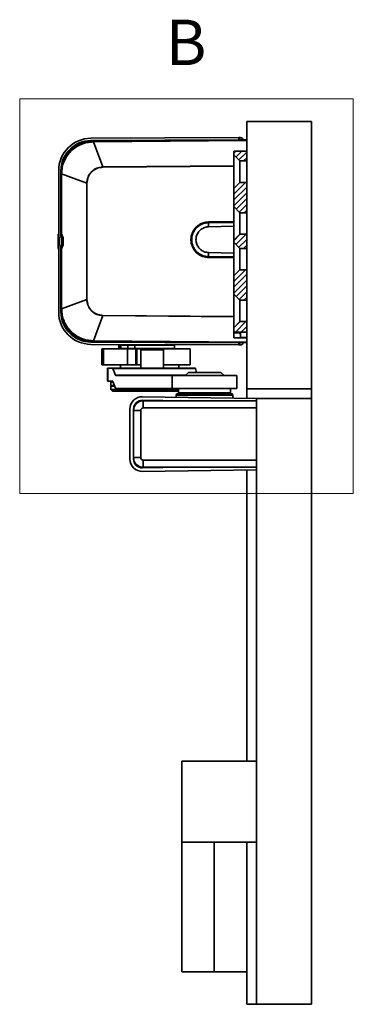
# Model space of a CAD drawing. Units: millimetres. Extents: x -177 to 571, y 0 to 293.
# Drawn here: x -177 to -152, y 75 to 151 of the extents above; entities that cross this region are included whole.
import ezdxf

# ---------------------------------------------------------------- set-up
doc = ezdxf.new("R2010")
doc.units = ezdxf.units.MM
doc.styles.add('SLDTEXTSTYLE0', font='TXT', dxfattribs={"width": 0.605})

msp = doc.modelspace()

# ---------------------------------------------------------------- hatches: boundary and pattern name
at = {"linetype": 'Continuous', "lineweight": 18}
h = msp.add_hatch(dxfattribs=at)
h.set_pattern_fill('ANSI31', scale=0.1, style=0)
h.paths.add_polyline_path([(-160.4673, 140.2121), (-159.9423, 140.2121), (-159.9423, 140.9621), (-160.9423, 140.9621), (-160.9423, 140.6871)], flags=0)
h = msp.add_hatch(dxfattribs=at)
h.set_pattern_fill('ANSI31', scale=0.1, style=0)
h.paths.add_polyline_path([(-159.9423, 138.5621), (-160.4673, 138.5621), (-160.9423, 138.0871), (-160.9423, 136.6871), (-160.4673, 136.2121), (-159.9423, 136.2121)], flags=0)
h = msp.add_hatch(dxfattribs=at)
h.set_pattern_fill('ANSI31', scale=0.1, style=0)
h.paths.add_polyline_path([(-159.9423, 134.5621), (-160.4673, 134.5621), (-160.9423, 134.0871), (-160.9423, 133.9371), (-160.4673, 133.4621), (-159.9423, 133.4621)], flags=0)
h = msp.add_hatch(dxfattribs=at)
h.set_pattern_fill('ANSI31', scale=0.1, style=0)
h.paths.add_polyline_path([(-159.9423, 131.8121), (-160.4673, 131.8121), (-160.9423, 131.3371), (-160.9423, 129.9371), (-160.4673, 129.4621), (-159.9423, 129.4621)], flags=0)
h = msp.add_hatch(dxfattribs=at)
h.set_pattern_fill('ANSI31', scale=0.1, style=0)
h.paths.add_polyline_path([(-159.9423, 127.0121), (-159.9423, 127.8121), (-160.4673, 127.8121), (-160.9423, 127.3371), (-160.9423, 127.0121)], flags=0)
h = msp.add_hatch(dxfattribs=at)
h.set_pattern_fill('ANSI31', angle=3e-322, style=0)
h.paths.add_polyline_path([(-160.9423, 126.5709), (-160.9423, 126.5533), (-160.4173, 126.5533), (-160.4173, 126.5663)], flags=0)
h = msp.add_hatch(dxfattribs=at)
h.set_pattern_fill('ANSI31', angle=3e-322, style=0)
h.paths.add_polyline_path([(-160.1774, 126.5748), (-160.19, 126.5533), (-160.1404, 126.5533)], flags=0)

# ---------------------------------------------------------------- linework, layer by layer
at = {"color": 7, "linetype": 'Continuous', "lineweight": 18}
for p, q in [((-177.4469, 145.0076), (-177.4469, 114.5537)), ((-177.4469, 145.0076), (-151.7219, 145.0076)), ((-151.7219, 145.0076), (-151.7219, 114.5537)), ((-177.4469, 114.5537), (-151.7219, 114.5537))]:
    msp.add_line(p, q, dxfattribs=at)
at = {"color": 7, "linetype": 'Continuous', "lineweight": 35}
for p, q in [((-159.9423, 140.9621), (-159.9423, 143.2621)), ((-159.9423, 143.2621), (-154.9423, 143.2621)), ((-154.9423, 122.6371), (-154.9423, 143.2621)), ((-171.9532, 141.9621), (-160.5533, 142.0116)), ((-160.5525, 141.8366), (-171.9524, 141.7871)), ((-160.4173, 141.833), (-171.7891, 141.7337)), ((-171.7891, 141.7337), (-171.789, 141.7156)), ((-171.789, 141.7156), (-171.7692, 141.7157)), ((-171.7692, 141.7157), (-159.9423, 141.8189)), ((-171.7692, 141.7157), (-171.7689, 141.6807)), ((-159.9423, 141.7839), (-171.7689, 141.6807)), ((-171.7689, 141.6807), (-171.031, 139.7476)), ((-160.5033, 142.0118), (-160.5533, 142.0116)), ((-160.5525, 141.8366), (-160.5533, 142.0116)), ((-160.5025, 141.8368), (-160.5525, 141.8366)), ((-160.5033, 142.0118), (-160.4332, 142.0121)), ((-160.5025, 141.8368), (-160.5033, 142.0118)), ((-160.4324, 141.8371), (-160.5025, 141.8368)), ((-159.9423, 141.8368), (-160.4173, 141.833)), ((-160.1995, 141.8347), (-160.2378, 141.9005)), ((-160.9423, 140.9621), (-160.9423, 139.8356)), ((-159.9423, 140.9621), (-160.9423, 140.9621)), ((-160.9423, 140.6871), (-160.4673, 140.2121)), ((-159.9423, 126.5533), (-159.9423, 140.9621)), ((-171.031, 139.7476), (-160.9423, 139.8356)), ((-171.0309, 139.7327), (-160.9423, 139.8207)), ((-160.9423, 139.8356), (-160.9423, 139.8207)), ((-160.9423, 135.5209), (-160.9423, 139.8207)), ((-160.4673, 140.2121), (-159.9423, 140.2121)), ((-160.4673, 140.2121), (-160.4673, 138.5621)), ((-174.4423, 134.3246), (-174.4423, 139.4621)), ((-174.2673, 139.4621), (-174.2673, 134.3246)), ((-174.2491, 139.2338), (-174.2673, 139.2338)), ((-174.2491, 139.214), (-174.2491, 139.2338)), ((-174.2491, 134.5826), (-174.2491, 139.214)), ((-174.2491, 139.214), (-174.2141, 139.214)), ((-174.2141, 139.214), (-174.214, 139.234)), ((-174.2141, 139.214), (-172.2746, 138.4931)), ((-174.2141, 134.5826), (-174.2141, 139.214)), ((-171.0309, 139.7327), (-171.031, 139.7476)), ((-172.2746, 138.4931), (-172.2746, 129.5312)), ((-172.2746, 138.4931), (-172.2597, 138.4931)), ((-172.2597, 129.5312), (-172.2597, 138.4931)), ((-160.4673, 138.5621), (-160.9423, 138.0871)), ((-159.9423, 138.5621), (-160.4673, 138.5621)), ((-160.9423, 136.6871), (-160.4673, 136.2121)), ((-160.4673, 136.2121), (-160.4673, 134.5621)), ((-160.4673, 136.2121), (-159.9423, 136.2121)), ((-160.9423, 135.5209), (-162.8862, 135.5051)), ((-162.8807, 135.4946), (-162.8862, 135.5051)), ((-162.8807, 135.4946), (-160.9423, 135.5115)), ((-162.8799, 135.4696), (-160.9423, 135.4865)), ((-160.9423, 135.4688), (-162.8797, 135.4519)), ((-162.8797, 135.1331), (-162.8797, 135.4519)), ((-160.9423, 135.5209), (-160.9423, 135.5115)), ((-160.9423, 135.4688), (-160.9423, 135.1838)), ((-174.4423, 134.6303), (-174.4923, 134.6014)), ((-174.4423, 134.6298), (-174.4923, 134.601)), ((-174.4923, 134.5718), (-174.4423, 134.6007)), ((-174.4923, 134.5717), (-174.4423, 134.6006)), ((-174.4923, 134.5718), (-174.4423, 134.6006)), ((-174.4923, 134.5719), (-174.4923, 134.5718)), ((-174.4923, 134.5718), (-174.4923, 134.5717)), ((-174.4923, 134.5718), (-174.4923, 134.5718)), ((-174.4923, 134.5717), (-174.4923, 133.884)), ((-174.2673, 134.5792), (-174.2491, 134.5826)), ((-174.2639, 134.5611), (-174.2457, 134.5645)), ((-174.2639, 134.5611), (-174.1457, 134.2568)), ((-174.2491, 134.5826), (-174.2141, 134.5826)), ((-174.2457, 134.5645), (-174.2491, 134.5826)), ((-174.1262, 134.2605), (-174.2457, 134.5645)), ((-174.0946, 134.2785), (-174.2141, 134.5826)), ((-162.8797, 135.1331), (-160.9423, 135.1838)), ((-160.9423, 133.0904), (-160.9423, 135.1838)), ((-160.4673, 134.5621), (-160.9423, 134.0871)), ((-159.9423, 134.5621), (-160.4673, 134.5621)), ((-174.4923, 133.9277), (-174.4923, 134.0073)), ((-174.4423, 133.8759), (-174.4923, 133.884)), ((-174.4923, 133.884), (-174.4923, 133.4505)), ((-174.4423, 134.3246), (-174.3673, 134.3246)), ((-174.4423, 134.3246), (-174.4423, 133.6996)), ((-174.3673, 133.6996), (-174.3673, 134.3246)), ((-174.2673, 134.3246), (-174.1923, 134.3246)), ((-174.1457, 133.7675), (-174.2639, 133.4632)), ((-174.2457, 133.4598), (-174.1262, 133.7638)), ((-174.2141, 133.4417), (-174.0946, 133.7457)), ((-174.1923, 134.3246), (-174.1923, 134.368)), ((-174.1923, 134.3246), (-174.1923, 133.6996)), ((-174.1457, 134.2568), (-174.1262, 134.2605)), ((-174.1457, 134.2568), (-174.1423, 134.2387)), ((-174.1423, 133.7855), (-174.1457, 133.7675)), ((-174.1262, 133.7638), (-174.1457, 133.7675)), ((-174.1227, 134.2424), (-174.1423, 134.2387)), ((-174.1423, 134.2387), (-174.1423, 133.7855)), ((-174.1423, 133.7855), (-174.1227, 133.7819)), ((-174.1228, 134.2433), (-174.1227, 134.2424)), ((-174.1227, 133.7819), (-174.1228, 133.781)), ((-174.1227, 134.2424), (-174.1227, 133.7819)), ((-174.1227, 134.2424), (-174.0877, 134.2424)), ((-174.1227, 133.7819), (-174.0877, 133.7819)), ((-174.0877, 134.2442), (-174.0946, 134.2785)), ((-174.0946, 133.7457), (-174.0877, 133.78)), ((-174.0877, 134.2424), (-174.0877, 134.2442)), ((-174.0877, 133.7819), (-174.0877, 134.2424)), ((-174.0877, 133.78), (-174.0877, 133.7819)), ((-160.9423, 133.9371), (-160.4673, 133.4621)), ((-174.4923, 133.4505), (-174.4423, 133.4216)), ((-174.4923, 133.4233), (-174.4423, 133.3944)), ((-174.4298, 133.3871), (-174.4923, 133.4232)), ((-174.4423, 128.5621), (-174.4423, 133.6996)), ((-174.3673, 133.6996), (-174.4423, 133.6996)), ((-174.1923, 133.6996), (-174.2673, 133.6996)), ((-174.2673, 133.6996), (-174.2673, 128.5621)), ((-174.2491, 133.4417), (-174.2673, 133.4451)), ((-174.2457, 133.4598), (-174.2639, 133.4632)), ((-174.2491, 133.4417), (-174.2457, 133.4598)), ((-174.2491, 128.8102), (-174.2491, 133.4417)), ((-174.2141, 133.4417), (-174.2491, 133.4417)), ((-174.2141, 128.8102), (-174.2141, 133.4417)), ((-174.1923, 133.6563), (-174.1923, 133.6996)), ((-174.1923, 133.6563), (-174.1923, 133.6475)), ((-160.9423, 133.0904), (-162.8863, 133.1413)), ((-162.8807, 132.8223), (-162.8863, 133.1413)), ((-160.9423, 132.8054), (-160.9423, 133.0904)), ((-160.4673, 133.4621), (-160.4673, 131.8121)), ((-160.4673, 133.4621), (-159.9423, 133.4621)), ((-162.8863, 132.7691), (-162.881, 132.7797)), ((-162.8863, 132.7691), (-160.9423, 132.7533)), ((-162.881, 132.7797), (-160.9423, 132.7627)), ((-160.9423, 132.8054), (-162.8807, 132.8223)), ((-162.8806, 132.8047), (-160.9423, 132.7877)), ((-160.9423, 132.7533), (-160.9423, 132.7627)), ((-160.9423, 128.2036), (-160.9423, 132.7533)), ((-160.4673, 131.8121), (-160.9423, 131.3371)), ((-159.9423, 131.8121), (-160.4673, 131.8121)), ((-160.9423, 129.9371), (-160.4673, 129.4621)), ((-172.2746, 129.5312), (-174.2141, 128.8102)), ((-172.2746, 129.5312), (-172.2597, 129.5312)), ((-160.4673, 129.4621), (-160.4673, 127.8121)), ((-160.4673, 129.4621), (-159.9423, 129.4621)), ((-174.2491, 128.7904), (-174.2673, 128.7904)), ((-174.2141, 128.8102), (-174.2491, 128.8102)), ((-174.2491, 128.7904), (-174.2491, 128.8102)), ((-174.214, 128.7903), (-174.2141, 128.8102)), ((-171.7689, 126.3436), (-171.031, 128.2767)), ((-171.0309, 128.2916), (-171.031, 128.2767)), ((-171.031, 128.2767), (-160.9423, 128.1886)), ((-160.9423, 128.2036), (-171.0309, 128.2916)), ((-160.9423, 128.2036), (-160.9423, 128.1886)), ((-160.9423, 126.5533), (-160.9423, 128.1886)), ((-160.4673, 127.8121), (-160.9423, 127.3371)), ((-159.9423, 127.8121), (-160.4673, 127.8121)), ((-159.9423, 127.0121), (-160.9423, 127.0121)), ((-160.5423, 126.9507), (-160.9423, 126.9542)), ((-160.5423, 126.9507), (-160.4173, 126.8235)), ((-160.4173, 126.9496), (-160.5423, 126.9507)), ((-160.4173, 126.8235), (-160.4173, 126.9496)), ((-171.9524, 126.2371), (-160.5525, 126.1876)), ((-171.789, 126.3087), (-171.7891, 126.2905)), ((-160.4173, 126.1913), (-171.7891, 126.2905)), ((-171.7692, 126.3085), (-171.789, 126.3087)), ((-171.7692, 126.3085), (-171.7689, 126.3436)), ((-159.9423, 126.2053), (-171.7692, 126.3085)), ((-159.9423, 126.2404), (-171.7689, 126.3436)), ((-169.7915, 126.2371), (-169.7915, 126.2278)), ((-169.7915, 126.2371), (-169.7758, 126.2371)), ((-169.7758, 126.2371), (-169.7758, 126.2277)), ((-169.7758, 126.2371), (-169.6484, 126.2371)), ((-169.6484, 126.2371), (-169.6484, 126.2271)), ((-169.6484, 126.2371), (-169.111, 126.2371)), ((-169.111, 126.2371), (-168.5559, 126.2371)), ((-169.078, 126.2669), (-169.078, 126.2496)), ((-169.0672, 126.2496), (-169.078, 126.2496)), ((-169.0672, 126.2668), (-169.0672, 126.2496)), ((-169.0282, 126.2664), (-169.0282, 126.2496)), ((-168.9922, 126.2496), (-169.0282, 126.2496)), ((-168.9922, 126.2661), (-168.9922, 126.2496)), ((-168.9125, 126.2654), (-168.9125, 126.2496)), ((-168.8528, 126.2496), (-168.9125, 126.2496)), ((-168.8528, 126.2649), (-168.8528, 126.2496)), ((-168.7356, 126.2639), (-168.7356, 126.2496)), ((-168.6546, 126.2496), (-168.7356, 126.2496)), ((-168.6546, 126.2632), (-168.6546, 126.2496)), ((-168.6546, 126.2496), (-168.5325, 126.2496)), ((-168.5559, 126.2371), (-165.6717, 126.2371)), ((-168.5048, 126.2618), (-168.5048, 126.2496)), ((-168.4057, 126.2496), (-168.5048, 126.2496)), ((-168.4057, 126.261), (-168.4057, 126.2496)), ((-168.4057, 126.2496), (-168.293, 126.2496)), ((-168.2294, 126.2594), (-168.2294, 126.2496)), ((-168.1164, 126.2496), (-168.2294, 126.2496)), ((-168.1164, 126.2585), (-168.1164, 126.2496)), ((-168.1164, 126.2496), (-168.0176, 126.2496)), ((-167.94, 126.2496), (-167.9207, 126.2496)), ((-167.9207, 126.2568), (-167.9207, 126.2496)), ((-167.7985, 126.2496), (-167.9207, 126.2496)), ((-167.7985, 126.2557), (-167.7985, 126.2496)), ((-167.7985, 126.2496), (-167.7176, 126.2496)), ((-167.6356, 126.2496), (-167.5915, 126.2496)), ((-167.5915, 126.2539), (-167.5915, 126.2496)), ((-167.4649, 126.2496), (-167.5915, 126.2496)), ((-167.4649, 126.2528), (-167.4649, 126.2496)), ((-167.4649, 126.2496), (-167.4054, 126.2496)), ((-167.3222, 126.2496), (-167.2551, 126.2496)), ((-167.2551, 126.2509), (-167.2551, 126.2496)), ((-167.1294, 126.2496), (-167.2551, 126.2496)), ((-167.1294, 126.2498), (-167.1294, 126.2496)), ((-167.1294, 126.2496), (-167.1041, 126.2496)), ((-166.7918, 126.2469), (-166.7918, 126.2371)), ((-165.9004, 126.2371), (-165.898, 126.2391)), ((-165.5029, 126.2091), (-165.5029, 126.2357)), ((-160.9423, 126.5709), (-160.4173, 126.5663)), ((-159.9423, 126.5533), (-160.9423, 126.5533)), ((-160.5525, 126.1876), (-160.5533, 126.0126)), ((-160.5525, 126.1876), (-160.5025, 126.1874)), ((-160.5025, 126.1874), (-160.5033, 126.0124)), ((-160.5025, 126.1874), (-160.4324, 126.1871)), ((-160.4173, 126.5663), (-160.4173, 126.8235)), ((-160.4173, 126.5663), (-160.4173, 126.5533)), ((-160.4173, 126.5663), (-160.1836, 126.5642)), ((-160.4173, 126.1913), (-159.9423, 126.1874)), ((-160.2378, 126.1238), (-160.1995, 126.1895)), ((-160.1774, 126.5748), (-160.19, 126.5533)), ((-160.1774, 126.5748), (-160.1404, 126.5533)), ((-160.1589, 126.564), (-159.9423, 126.5621)), ((-159.9423, 122.6371), (-159.9423, 126.5533)), ((-171.9532, 126.0621), (-160.5533, 126.0126)), ((-171.1252, 125.7246), (-171.1252, 124.4746)), ((-170.9817, 125.7246), (-171.1252, 125.7246)), ((-170.9817, 124.4746), (-170.9817, 125.7246)), ((-169.137, 125.7246), (-170.9817, 125.7246)), ((-169.7915, 126.0528), (-169.7915, 125.9871)), ((-169.7915, 125.9871), (-169.7915, 125.7371)), ((-169.7915, 125.9871), (-169.7758, 125.9871)), ((-169.7915, 125.7371), (-169.7758, 125.7371)), ((-169.7758, 126.0527), (-169.7758, 125.9871)), ((-169.7758, 125.9871), (-169.7758, 125.7371)), ((-169.7758, 125.9871), (-169.6484, 125.9871)), ((-169.7758, 125.7371), (-169.6484, 125.7371)), ((-169.6484, 126.0521), (-169.6484, 125.9871)), ((-169.6484, 125.9871), (-169.6484, 125.7371)), ((-169.6484, 125.9871), (-169.111, 125.9871)), ((-169.6484, 125.7371), (-169.111, 125.7371)), ((-169.137, 124.4746), (-169.137, 125.7246)), ((-168.4794, 125.7246), (-169.137, 125.7246)), ((-169.111, 125.9871), (-169.111, 125.7371)), ((-169.111, 125.9871), (-168.5559, 125.9871)), ((-169.111, 125.7371), (-168.5559, 125.7371)), ((-168.9342, 125.7371), (-168.9372, 125.7347)), ((-168.5559, 125.9871), (-168.5559, 125.7371)), ((-168.5559, 125.9871), (-165.5029, 125.9871)), ((-168.5559, 125.7371), (-165.5029, 125.7371)), ((-168.4794, 124.4746), (-168.4794, 125.7246)), ((-168.4124, 125.7246), (-168.4794, 125.7246)), ((-168.4124, 124.4746), (-168.4124, 125.7246)), ((-168.0176, 125.7246), (-168.4124, 125.7246)), ((-168.0232, 125.7246), (-168.0982, 125.6496)), ((-168.0982, 125.6496), (-168.0982, 124.2246)), ((-168.0982, 125.6496), (-166.3482, 125.6496)), ((-168.0232, 125.7246), (-166.4232, 125.7246)), ((-166.7918, 125.7371), (-166.7918, 125.7246)), ((-164.2923, 125.7246), (-166.4627, 125.7246)), ((-166.3482, 125.6496), (-166.4232, 125.7246)), ((-166.3482, 124.2246), (-166.3482, 125.6496)), ((-165.5029, 125.7371), (-165.5029, 126.0341)), ((-164.2923, 124.4746), (-164.2923, 125.7246)), ((-160.5533, 126.0126), (-160.5033, 126.0124)), ((-160.5033, 126.0124), (-160.4332, 126.0121)), ((-170.9817, 124.4746), (-171.1252, 124.4746)), ((-169.137, 124.4746), (-170.9817, 124.4746)), ((-170.6673, 124.2246), (-170.6673, 123.2246)), ((-170.6673, 124.2246), (-170.6626, 124.2246)), ((-170.6626, 124.2246), (-170.6626, 123.2246)), ((-170.6626, 124.2246), (-170.2854, 124.2246)), ((-170.2854, 124.2246), (-163.906, 124.2246)), ((-170.053, 123.6722), (-170.2602, 124.1931)), ((-163.8884, 124.1931), (-170.2602, 124.1931)), ((-169.6673, 124.4746), (-169.6673, 124.2246)), ((-168.4794, 124.4746), (-169.137, 124.4746)), ((-168.4124, 124.4746), (-168.4794, 124.4746)), ((-168.0982, 124.4746), (-168.4124, 124.4746)), ((-164.2923, 124.4746), (-166.3482, 124.4746)), ((-165.1673, 124.2246), (-165.1673, 124.4746)), ((-164.4423, 123.8996), (-164.6923, 123.6496)), ((-163.1923, 123.8996), (-164.4423, 123.8996)), ((-163.8884, 124.1931), (-163.8069, 123.8996)), ((-161.9423, 123.8996), (-163.1923, 123.8996)), ((-161.6923, 123.6496), (-161.9423, 123.8996)), ((-170.6673, 123.2246), (-170.6626, 123.2246)), ((-170.6626, 123.2246), (-170.2854, 123.2246)), ((-170.4173, 123.1621), (-170.4173, 122.8871)), ((-170.3673, 123.2121), (-170.272, 123.2121)), ((-170.2674, 123.2021), (-170.0602, 122.6812)), ((-165.6887, 123.6496), (-170.035, 123.6496)), ((-165.6887, 123.6496), (-165.6887, 122.6496)), ((-160.6923, 123.6496), (-165.6887, 123.6496)), ((-160.6923, 122.6496), (-160.6923, 123.6496)), ((-170.4173, 122.8371), (-170.4173, 122.5746)), ((-170.4173, 122.8371), (-170.1222, 122.8371)), ((-170.4173, 122.5746), (-170.2923, 122.4496)), ((-170.4173, 122.5746), (-167.2803, 122.5746)), ((-170.2923, 122.4496), (-167.286, 122.4496)), ((-170.035, 122.6496), (-165.6887, 122.6496)), ((-167.286, 122.4496), (-165.1923, 122.4496)), ((-167.2803, 122.5746), (-165.1923, 122.5746)), ((-165.6887, 122.6496), (-160.6923, 122.6496)), ((-165.1923, 122.6496), (-165.1923, 122.3246)), ((-163.1923, 122.3246), (-165.1923, 122.3246)), ((-164.4548, 122.3246), (-164.4548, 122.2746)), ((-161.1923, 122.3246), (-163.1923, 122.3246)), ((-161.9298, 122.2746), (-161.9298, 122.3246)), ((-161.1923, 122.3246), (-161.1923, 122.6496)), ((-159.9423, 122.6371), (-154.9423, 122.6371)), ((-159.9423, 121.9023), (-159.9423, 122.6371)), ((-154.9423, 121.8871), (-154.9423, 122.6371)), ((-167.9823, 121.7469), (-164.805, 121.6996)), ((-159.1923, 121.8911), (-167.9782, 122.0219)), ((-167.9173, 121.1496), (-167.9173, 121.6996)), ((-167.9173, 121.6996), (-159.1923, 121.6996)), ((-165.3798, 122.1496), (-165.3798, 121.9832)), ((-165.3798, 121.7082), (-165.3798, 121.6996)), ((-165.2548, 122.2746), (-161.1298, 122.2746)), ((-161.0048, 121.9181), (-161.0048, 122.1496)), ((-159.1923, 121.8871), (-159.1923, 121.8911)), ((-159.1923, 121.8871), (-159.1923, 75.1371)), ((-159.1923, 121.8871), (-154.9423, 121.8871)), ((-154.9423, 121.8871), (-154.9423, 75.1371)), ((-168.9423, 121.072), (-168.9423, 117.2023)), ((-168.6673, 117.2023), (-168.6673, 121.072)), ((-168.6673, 117.3246), (-168.6673, 120.9496)), ((-168.1173, 120.9496), (-168.6673, 120.9496)), ((-168.1173, 120.9496), (-168.1173, 117.3246)), ((-159.1923, 121.1496), (-167.9173, 121.1496)), ((-168.1173, 117.3246), (-168.6673, 117.3246)), ((-167.9173, 117.1246), (-159.1923, 117.1246)), ((-167.9173, 117.1246), (-167.9173, 116.5746)), ((-164.805, 116.5746), (-167.9823, 116.5273)), ((-167.9782, 116.2524), (-159.1923, 116.3832)), ((-159.1923, 116.5746), (-167.9173, 116.5746)), ((-159.9423, 93.8871), (-159.9423, 116.372)), ((-164.9423, 93.8871), (-164.9423, 87.6371)), ((-164.9423, 93.8871), (-159.1923, 93.8871)), ((-164.9423, 87.6371), (-164.9423, 77.6371)), ((-164.9423, 87.6371), (-159.1923, 87.6371)), ((-162.4423, 87.6371), (-162.4423, 77.6371)), ((-159.9423, 75.1371), (-159.9423, 87.6371)), ((-162.4423, 77.6371), (-164.9423, 77.6371)), ((-159.9423, 77.6371), (-162.4423, 77.6371)), ((-159.9423, 75.1371), (-159.1923, 75.1371)), ((-159.1923, 75.1371), (-154.9423, 75.1371))]:
    msp.add_line(p, q, dxfattribs=at)
at = {"color": 8, "linetype": 'Continuous', "lineweight": 35}
for p, q in [((-169.111, 126.2371), (-169.111, 126.2248)), ((-168.9099, 126.2416), (-168.9099, 126.2371)), ((-168.8271, 126.2475), (-168.8271, 126.2371)), ((-168.6865, 126.2496), (-168.6865, 126.2371)), ((-168.5559, 126.2371), (-168.5559, 126.2224)), ((-168.494, 126.2496), (-168.494, 126.2371)), ((-168.2574, 126.2597), (-168.2574, 126.2371)), ((-167.9864, 126.2573), (-167.9864, 126.2371)), ((-167.9461, 126.257), (-167.9461, 126.2371)), ((-167.6922, 126.2548), (-167.6922, 126.2371)), ((-167.6495, 126.2544), (-167.6495, 126.2371)), ((-167.3866, 126.2521), (-167.3866, 126.2371)), ((-167.3434, 126.2517), (-167.3434, 126.2371)), ((-167.0824, 126.2494), (-167.0824, 126.2371)), ((-167.0403, 126.2491), (-167.0403, 126.2371)), ((-166.7526, 126.2466), (-166.7526, 126.2371)), ((-166.4922, 126.2443), (-166.4922, 126.2371)), ((-166.2696, 126.2423), (-166.2696, 126.2371)), ((-166.094, 126.2408), (-166.094, 126.2371)), ((-165.9726, 126.2398), (-165.9726, 126.2371)), ((-165.9104, 126.2392), (-165.9104, 126.2371)), ((-160.4173, 126.6014), (-159.9423, 126.5972)), ((-169.111, 126.0498), (-169.111, 125.9871)), ((-168.9099, 125.7371), (-168.9099, 125.7322)), ((-168.8271, 125.7371), (-168.8271, 125.7269)), ((-168.6865, 125.7371), (-168.6865, 125.7246)), ((-168.5559, 126.0474), (-168.5559, 125.9871)), ((-168.494, 125.7371), (-168.494, 125.7246)), ((-168.2574, 125.7371), (-168.2574, 125.7246)), ((-167.9864, 125.7371), (-167.9864, 125.7246)), ((-167.9461, 125.7371), (-167.9461, 125.7246)), ((-167.6922, 125.7371), (-167.6922, 125.7246)), ((-167.6495, 125.7371), (-167.6495, 125.7246)), ((-167.3866, 125.7371), (-167.3866, 125.7246)), ((-167.3434, 125.7371), (-167.3434, 125.7246)), ((-167.0824, 125.7371), (-167.0824, 125.7246)), ((-167.0403, 125.7371), (-167.0403, 125.7246)), ((-166.7526, 125.7371), (-166.7526, 125.7246)), ((-166.4922, 125.7371), (-166.4922, 125.7246)), ((-166.2696, 125.7371), (-166.2696, 125.7246)), ((-166.094, 125.7371), (-166.094, 125.7246)), ((-165.9726, 125.7371), (-165.9726, 125.7281)), ((-170.2515, 123.1621), (-170.4173, 123.1621)), ((-170.053, 123.6722), (-164.6698, 123.6722)), ((-170.4173, 122.8871), (-170.1421, 122.8871)), ((-161.0048, 122.1496), (-165.3798, 122.1496))]:
    msp.add_line(p, q, dxfattribs=at)
at = {"color": 7, "linetype": 'Continuous', "lineweight": 35}
for centre, radius, start, end in [((-171.9423, 139.4621), 2.5, 90.248796, 180), ((-171.9423, 139.4621), 2.325, 90.248796, 180), ((-171.7673, 139.2338), 2.5, 90.5, 180), ((-168.4633, 141.7156), 3.3257, 180.000803, 180.605471), ((-160.4322, 141.7871), 0.225, 30.248796, 90.248796), ((-160.4322, 141.7871), 0.05, 66.614726, 90.248796), ((-174.2202, 135.9083), 3.3257, 89.894529, 90.499197), ((-162.8689, 134.1371), 1.3575, 90.500599, 269.486518), ((-162.8684, 134.1371), 1.3325, 90.491105, 269.477024), ((-163.2684, 135.4688), 0.3886, 0.12175, 3.808181), ((-163.9528, 135.4498), 1.0731, 0.113789, 1.057557), ((-174.0705, 134.1997), 0.0824, 106.960583, 132.536648), ((-174.0705, 133.8245), 0.0824, 227.463352, 253.039417), ((-174.067, 132.8029), 1.4415, 90.824797, 92.218379), ((-174.067, 135.2213), 1.4415, 267.781621, 269.175203), ((-163.2687, 132.7987), 0.3881, 357.189613, 0.879318), ((-163.954, 132.8057), 1.0734, 359.942353, 0.886018), ((-171.9423, 128.5621), 2.5, 180, 269.751204), ((-171.7673, 128.7904), 2.5, 180, 269.5), ((-171.9423, 128.5621), 2.325, 180, 269.751204), ((-174.2202, 132.116), 3.3257, 269.500803, 270.105471), ((-168.4633, 126.3086), 3.3257, 179.394529, 179.999197), ((-160.4322, 126.2371), 0.225, 269.751204, 329.751204), ((-160.4322, 126.2371), 0.05, 269.751204, 293.385274), ((-165.8673, 125.7746), 0.05, 228.590378, 252.147848), ((-170.3673, 123.1621), 0.05, 90, 180), ((-170.3673, 122.8871), 0.05, 180, 270), ((-167.9923, 121.072), 0.95, 89.147064, 180), ((-167.9923, 121.072), 0.675, 89.147064, 180), ((-167.9173, 120.9496), 0.75, 90, 180), ((-165.2548, 122.1496), 0.125, 90, 180), ((-161.1298, 122.1496), 0.125, 0, 90), ((-167.9173, 120.9496), 0.2, 90, 180), ((-167.9923, 117.2023), 0.95, 180, 270.852936), ((-167.9173, 117.3246), 0.75, 180, 270), ((-167.9923, 117.2023), 0.675, 180, 270.852936), ((-167.9173, 117.3246), 0.2, 180, 270)]:
    msp.add_arc(centre, radius, start, end, dxfattribs=at)
for centre, major_axis, ratio, start_param, end_param in [((-170.2854, 120.7246), (0, 3.5), 0.0537756, 6.148795, 6.2831853), ((-163.906, 120.7246), (0, 3.5), 0.0375758, 6.148795, 6.2831853), ((-170.2854, 120.7246), (0, 2.5), 0.0537756, 6.148795, 6.2831853), ((-170.035, 126.1496), (0, 2.5), 0.0537756, 3.0072023, 3.1415927), ((-170.035, 126.1496), (0, 3.5), 0.0537756, 3.0072023, 3.1415927)]:
    msp.add_ellipse(centre, major_axis=major_axis, ratio=ratio, start_param=start_param, end_param=end_param, dxfattribs=at)
for points, knots in [([(-174.2491, 139.2338), (-174.24, 139.3954), (-174.2218, 139.7184), (-174.0758, 140.1846), (-173.8489, 140.6147), (-173.5411, 140.9922), (-173.1663, 141.3033), (-172.7382, 141.534), (-172.2733, 141.684), (-171.9504, 141.705), (-171.789, 141.7156)], [0, 0, 0, 0, 0.1249983, 0.2499981, 0.3749988, 0.5, 0.6250012, 0.7500019, 0.8750017, 1, 1, 1, 1]), ([(-171.7888, 141.6805), (-171.9477, 141.6698), (-172.2658, 141.6485), (-172.7232, 141.5004), (-173.1448, 141.2731), (-173.5135, 140.9672), (-173.817, 140.5958), (-174.041, 140.1728), (-174.186, 139.713), (-174.2047, 139.3939), (-174.214, 139.234)], [0, 0, 0, 0, 0.1248634, 0.2500351, 0.3745477, 0.4997738, 0.6243298, 0.7494008, 0.8743696, 1, 1, 1, 1]), ([(-171.7689, 141.6807), (-171.7722, 141.6807), (-171.7788, 141.6806), (-171.7855, 141.6805), (-171.7888, 141.6805)], [0, 0, 0, 0, 0.4995792, 1, 1, 1, 1]), ([(-171.031, 139.7476), (-171.1945, 139.7269), (-171.521, 139.6855), (-171.9308, 139.3944), (-172.2172, 138.9822), (-172.2555, 138.6562), (-172.2746, 138.4931)], [0, 0, 0, 0, 0.2506624, 0.500608, 0.7501882, 1, 1, 1, 1]), ([(-172.2597, 138.4931), (-172.2413, 138.6544), (-172.2045, 138.9771), (-171.9213, 139.3851), (-171.5157, 139.6729), (-171.1926, 139.7127), (-171.0309, 139.7327)], [0, 0, 0, 0, 0.2497176, 0.4993918, 0.7494319, 1, 1, 1, 1]), ([(-162.8862, 135.5051), (-163.0399, 135.4888), (-163.3474, 135.456), (-163.7551, 135.2168), (-164.0636, 134.867), (-164.2381, 134.4319), (-164.2588, 133.9644), (-164.1237, 133.5162), (-163.8477, 133.1378), (-163.4625, 132.8733), (-163.1205, 132.7775), (-162.9269, 132.7706), (-162.8863, 132.7691)], [0, 0, 0, 0, 0.1079558, 0.2159109, 0.323856, 0.4317854, 0.5397003, 0.6476083, 0.7555199, 0.8634442, 0.9713846, 1, 1, 1, 1]), ([(-162.8797, 135.4519), (-163.0037, 135.4406), (-163.2842, 135.4149), (-163.6228, 135.2352), (-163.8765, 134.9977), (-164.0443, 134.752), (-164.1569, 134.4587), (-164.1968, 134.1377), (-164.1571, 133.8166), (-164.0447, 133.5232), (-163.8772, 133.2774), (-163.6237, 133.0397), (-163.2853, 132.8596), (-163.0048, 132.8338), (-162.8807, 132.8223)], [0, 0, 0, 0, 0.0907061, 0.205142, 0.2719729, 0.3443727, 0.4210268, 0.4999999, 0.578973, 0.6556272, 0.7280269, 0.7948579, 0.9092939, 1, 1, 1, 1]), ([(-160.9423, 135.5115), (-160.9423, 135.5111), (-160.9423, 135.5104), (-160.9423, 135.5058), (-160.9423, 135.4993), (-160.9423, 135.4924), (-160.9423, 135.4881), (-160.9423, 135.4865)], [0, 0, 0, 0, 0.2196252, 0.4392503, 0.6588762, 0.8784755, 1, 1, 1, 1]), ([(-160.9423, 135.4865), (-160.9423, 135.4848), (-160.9423, 135.4803), (-160.9423, 135.4741), (-160.9423, 135.4704), (-160.9423, 135.4688)], [0, 0, 0, 0, 0.25882585, 0.68764938, 1, 1, 1, 1]), ([(-162.8863, 133.1413), (-162.998, 133.1557), (-163.2214, 133.1843), (-163.5146, 133.3648), (-163.7337, 133.6244), (-163.8539, 133.9439), (-163.8617, 134.2846), (-163.7563, 134.6087), (-163.5495, 134.8798), (-163.2649, 135.0666), (-163.0263, 135.1273), (-162.8973, 135.1324), (-162.8797, 135.1331)], [0, 0, 0, 0, 0.1092425, 0.2184857, 0.3277097, 0.4369016, 0.5460649, 0.6552154, 0.7643747, 0.8735604, 0.9827786, 1, 1, 1, 1]), ([(-174.1262, 134.2605), (-174.1252, 134.2577), (-174.1233, 134.2522), (-174.1229, 134.2462), (-174.1228, 134.2433)], [0, 0, 0, 0, 0.5062357, 1, 1, 1, 1]), ([(-174.1228, 133.781), (-174.1229, 133.778), (-174.1233, 133.7721), (-174.1252, 133.7666), (-174.1262, 133.7638)], [0, 0, 0, 0, 0.4937643, 1, 1, 1, 1]), ([(-160.9423, 132.7877), (-160.9423, 132.7894), (-160.9423, 132.7939), (-160.9423, 132.8002), (-160.9423, 132.8039), (-160.9423, 132.8054)], [0, 0, 0, 0, 0.2588244, 0.6876455, 1, 1, 1, 1]), ([(-160.9423, 132.7627), (-160.9423, 132.7631), (-160.9423, 132.7639), (-160.9423, 132.7684), (-160.9423, 132.775), (-160.9423, 132.7818), (-160.9423, 132.7862), (-160.9423, 132.7877)], [0, 0, 0, 0, 0.219609, 0.4392386, 0.6588691, 0.878473, 1, 1, 1, 1]), ([(-171.031, 128.2767), (-171.1939, 128.2972), (-171.5196, 128.3383), (-171.9293, 128.6284), (-172.2169, 129.0406), (-172.2553, 129.3675), (-172.2746, 129.5312)], [0, 0, 0, 0, 0.2498118, 0.499392, 0.7493376, 1, 1, 1, 1]), ([(-171.0309, 128.2916), (-171.192, 128.3114), (-171.5143, 128.351), (-171.9199, 128.6377), (-172.2041, 129.0458), (-172.2411, 129.3693), (-172.2597, 129.5312)], [0, 0, 0, 0, 0.2497176, 0.4993918, 0.7494319, 1, 1, 1, 1]), ([(-171.789, 126.3087), (-171.9504, 126.3192), (-172.2733, 126.3403), (-172.7382, 126.4903), (-173.1663, 126.7209), (-173.5411, 127.0321), (-173.8489, 127.4095), (-174.0758, 127.8396), (-174.2218, 128.3058), (-174.24, 128.6289), (-174.2491, 128.7904)], [0, 0, 0, 0, 0.12499831, 0.24999806, 0.37499879, 0.5, 0.62500121, 0.75000194, 0.87500169, 1, 1, 1, 1]), ([(-171.7888, 126.3438), (-171.9486, 126.3546), (-172.2675, 126.376), (-172.7261, 126.525), (-173.1471, 126.7527), (-173.5159, 127.0595), (-173.8185, 127.4308), (-174.0422, 127.8544), (-174.1862, 128.313), (-174.2048, 128.6313), (-174.214, 128.7903)], [0, 0, 0, 0, 0.1256304, 0.2505992, 0.3756702, 0.5002262, 0.6254523, 0.7499649, 0.8751366, 1, 1, 1, 1]), ([(-171.7888, 126.3438), (-171.7855, 126.3437), (-171.7788, 126.3437), (-171.7722, 126.3436), (-171.7689, 126.3436)], [0, 0, 0, 0, 0.5004208, 1, 1, 1, 1]), ([(-168.5325, 126.2496), (-168.5322, 126.2496), (-168.5251, 126.2496), (-168.511, 126.2473), (-168.4996, 126.2393), (-168.494, 126.2353)], [0, 0, 0, 0, 0.0182465, 0.5137414, 1, 1, 1, 1]), ([(-168.4631, 126.2353), (-168.4645, 126.2391), (-168.4672, 126.2467), (-168.4709, 126.2495), (-168.4728, 126.2496), (-168.4731, 126.2496)], [0, 0, 0, 0, 0.4595155, 0.9192997, 1, 1, 1, 1]), ([(-168.293, 126.2496), (-168.2927, 126.2496), (-168.2862, 126.2496), (-168.2731, 126.2473), (-168.2626, 126.2393), (-168.2574, 126.2353)], [0, 0, 0, 0, 0.01824645, 0.51374143, 1, 1, 1, 1]), ([(-168.2211, 126.2353), (-168.2213, 126.2391), (-168.2219, 126.2467), (-168.2226, 126.2495), (-168.223, 126.2496), (-168.223, 126.2496)], [0, 0, 0, 0, 0.4596011, 0.9193946, 1, 1, 1, 1]), ([(-168.0176, 126.2496), (-168.0174, 126.2496), (-168.0116, 126.2496), (-168.0002, 126.2473), (-167.991, 126.2393), (-167.9864, 126.2353)], [0, 0, 0, 0, 0.0182465, 0.5137414, 1, 1, 1, 1]), ([(-167.9461, 126.2353), (-167.9453, 126.2391), (-167.9436, 126.2467), (-167.9414, 126.2495), (-167.9402, 126.2496), (-167.94, 126.2496)], [0, 0, 0, 0, 0.4596127, 0.9194075, 1, 1, 1, 1]), ([(-167.7176, 126.2496), (-167.7175, 126.2496), (-167.7128, 126.2496), (-167.7034, 126.2473), (-167.6959, 126.2393), (-167.6922, 126.2353)], [0, 0, 0, 0, 0.01824645, 0.51374143, 1, 1, 1, 1]), ([(-167.6495, 126.2353), (-167.6476, 126.2391), (-167.6437, 126.2467), (-167.6387, 126.2495), (-167.636, 126.2496), (-167.6356, 126.2496)], [0, 0, 0, 0, 0.45955305, 0.91934131, 1, 1, 1, 1]), ([(-167.4054, 126.2496), (-167.4022, 126.2491), (-167.3954, 126.248), (-167.3897, 126.2397), (-167.3866, 126.2353)], [0, 0, 0, 0, 0.4637568, 1, 1, 1, 1]), ([(-167.3418, 126.2371), (-167.3394, 126.2402), (-167.334, 126.247), (-167.3269, 126.2495), (-167.3228, 126.2496), (-167.3222, 126.2496)], [0, 0, 0, 0, 0.4113202, 0.9119917, 1, 1, 1, 1]), ([(-167.0936, 126.2496), (-167.0925, 126.2494), (-167.0893, 126.2487), (-167.0853, 126.2434), (-167.083, 126.2372), (-167.0824, 126.2353)], [0, 0, 0, 0, 0.2895797, 0.7901568, 1, 1, 1, 1]), ([(-168.494, 125.7389), (-168.4993, 125.7351), (-168.5099, 125.7276), (-168.5239, 125.7248), (-168.5314, 125.7246), (-168.5325, 125.7246)], [0, 0, 0, 0, 0.459587, 0.919379, 1, 1, 1, 1]), ([(-168.4731, 125.7246), (-168.473, 125.7246), (-168.4712, 125.7247), (-168.4675, 125.7269), (-168.4646, 125.735), (-168.4631, 125.7389)], [0, 0, 0, 0, 0.0182465, 0.5137414, 1, 1, 1, 1])]:
    msp.add_open_spline(points, degree=3, knots=knots, dxfattribs=at)
for points in [[(-174.2457, 134.5645), (-174.2453, 134.5653), (-174.2445, 134.5669), (-174.2377, 134.5712), (-174.2275, 134.5766), (-174.2185, 134.5806), (-174.2141, 134.5826)], [(-174.2141, 133.4417), (-174.2185, 133.4437), (-174.2275, 133.4477), (-174.2377, 133.453), (-174.2445, 133.4574), (-174.2453, 133.459), (-174.2457, 133.4598)]]:
    msp.add_open_spline(points, degree=3, dxfattribs=at)

# ---------------------------------------------------------------- texts
at = {"color": 7, "linetype": 'Continuous', "lineweight": 18, "insert": (-166.1824, 151.1122), "char_height": 3.5, "attachment_point": 1, "style": 'SLDTEXTSTYLE0'}
msp.add_mtext('B', dxfattribs=at)

doc.saveas('drawing.dxf')
